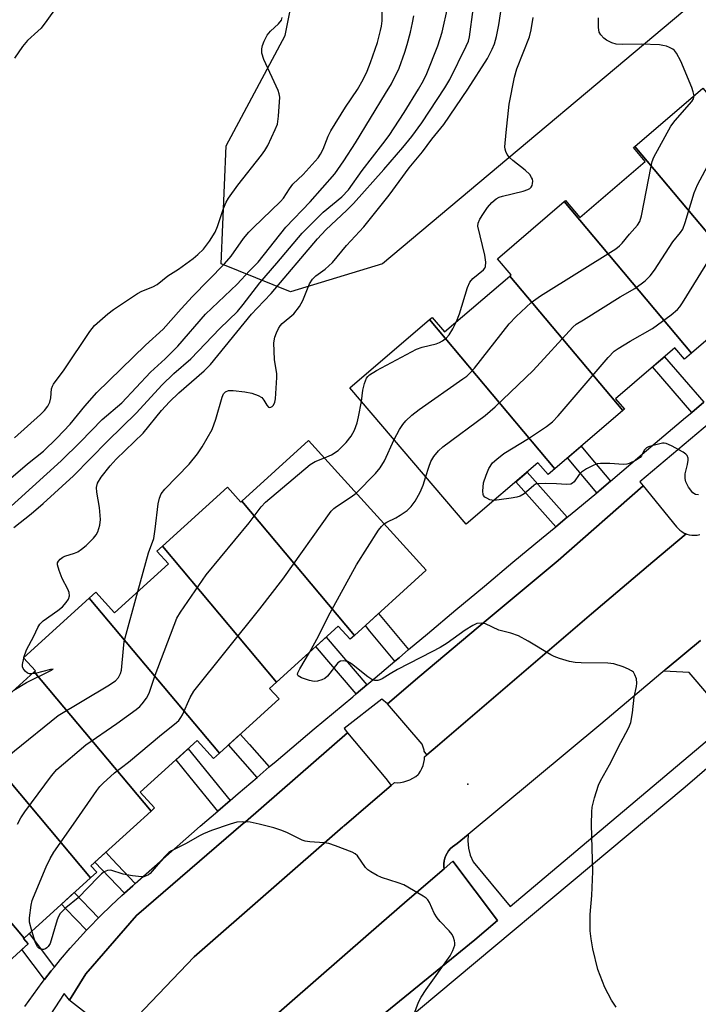
# Model space of a CAD drawing. Units: inches. Extents: x 1231768 to 1237767, y 537455 to 541455.
# Drawn here: x 1232394 to 1232561, y 539408 to 539649 of the extents above; entities that cross this region are included whole.
import ezdxf

# ---------------------------------------------------------------- set-up
doc = ezdxf.new("R2010")
doc.units = ezdxf.units.IN
doc.header["$MEASUREMENT"] = 0
for name, color, linetype in [('BLDG-Footprint', 5, 'Continuous'), ('ELEV-Spot Elevation', 7, 'Continuous'), ('NTRL-Trees', 3, 'Continuous'), ('TRANS-Non Street Sidewalk', 7, 'Continuous'), ('TRANS-Parking Lot', 4, 'Continuous'), ('TRANS-Road', 130, 'Continuous'), ('TRANS-Street Sidewalk', 7, 'Continuous'), ('Undefined', 1, 'Continuous')]:
    doc.layers.add(name, color=color, linetype=linetype)

msp = doc.modelspace()

# ---------------------------------------------------------------- linework, layer by layer
at = {"layer": 'BLDG-Footprint'}
for points, elevation in [([(1232592.04, 539597.1), (1232589.48, 539594.91), (1232587.41, 539597.34), (1232573.63, 539585.55), (1232576.53, 539582.16), (1232576.14, 539581.83), (1232545.48, 539618.32), (1232562.2, 539632.62)], 382.8), ([(1232576.14, 539581.83), (1232559.42, 539567.52), (1232528.14, 539604.76), (1232528.44, 539605.02), (1232531.99, 539600.88), (1232548.06, 539614.63), (1232545.15, 539618.04), (1232545.48, 539618.32)], 382.05), ([(1232559.42, 539567.52), (1232557.66, 539566.02), (1232555.28, 539568.81), (1232540.7, 539556.33), (1232542.92, 539553.74), (1232542.54, 539553.41), (1232514.77, 539586.48), (1232515.13, 539586.79), (1232511.75, 539590.74), (1232528.14, 539604.76)], 380.95), ([(1232542.54, 539553.41), (1232525.82, 539539.12), (1232495.03, 539575.77), (1232495.68, 539576.32), (1232498.73, 539572.76), (1232514.77, 539586.48)], 381.35), ([(1232525.82, 539539.12), (1232524.16, 539537.7), (1232521.68, 539540.6), (1232504.09, 539525.55), (1232475.46, 539559.02), (1232495.03, 539575.77)], 380.6), ([(1232476.61, 539498.19), (1232448.93, 539531.14), (1232465.34, 539546.04), (1232494.25, 539514.21)], 380.4), ([(1232448.93, 539531.14), (1232476.61, 539498.19), (1232475.58, 539497.25), (1232472.64, 539500.48), (1232457.5, 539486.73), (1232429.46, 539520.12), (1232445.39, 539534.59), (1232448.71, 539530.94)], 379.35), ([(1232457.5, 539486.73), (1232455.77, 539485.16), (1232458.12, 539482.57), (1232443.46, 539469.25), (1232411.46, 539507.34), (1232413.04, 539508.78), (1232417.65, 539503.7), (1232430.9, 539515.73), (1232428.06, 539518.85), (1232429.46, 539520.12)], 378.86), ([(1232443.46, 539469.25), (1232441.98, 539467.91), (1232437.96, 539472.34), (1232423.98, 539459.64), (1232427.49, 539455.78), (1232426.67, 539455.03), (1232397.93, 539489.25), (1232398.22, 539489.51), (1232395.33, 539492.69), (1232411.46, 539507.34)], 377.01), ([(1232426.67, 539455.03), (1232422.31, 539451.07), (1232411.86, 539441.58), (1232413.29, 539440.01), (1232411.74, 539438.6), (1232381.63, 539474.45), (1232397.93, 539489.25)], 377.24), ([(1232411.74, 539438.6), (1232395.44, 539423.8), (1232366.82, 539457.87), (1232382.98, 539472.55), (1232381.42, 539474.26), (1232381.63, 539474.45)], 375.52), ([(1232395.44, 539423.8), (1232395.32, 539423.69), (1232396.49, 539422.39), (1232380.27, 539407.65), (1232355, 539437.75), (1232355.21, 539437.94), (1232351.2, 539442.36), (1232360.79, 539451.07), (1232367.13, 539456.83), (1232366.47, 539457.55), (1232366.82, 539457.87)], 376.63)]:
    msp.add_lwpolyline(points, close=True, dxfattribs=dict(at, elevation=elevation))
at = {"layer": 'ELEV-Spot Elevation'}
msp.add_point((1232504.42, 539461.62, 380.69), dxfattribs=at)
at = {"layer": 'NTRL-Trees'}
msp.add_lwpolyline([(1232483.49, 539589.5), (1232460.87, 539582.56), (1232443.85, 539589.5), (1232445.11, 539618.49), (1232459.6, 539645.6), (1232465.91, 539677.12), (1232468.43, 539713.05), (1232438.8, 539724.4), (1232431.24, 539741.42), (1232419.03, 539762.32), (1232429.58, 539785.28), (1232452.04, 539794.37), (1232494.91, 539793.74), (1232533.36, 539776.72), (1232556.68, 539748.98), (1232563.61, 539713.05), (1232564.25, 539680.9), (1232571.55, 539663.47)], close=True, dxfattribs=at)
at = {"layer": 'TRANS-Non Street Sidewalk'}
for points in [[(1232562.45, 539555.47), (1232559.48, 539552.97), (1232549.81, 539564.13), (1232552.76, 539566.65)], [(1232539.49, 539536.04), (1232536.71, 539533.67), (1232536.59, 539533.57), (1232536.13, 539533.2), (1232528.95, 539541.79), (1232532.3, 539544.66), (1232534.23, 539542.34)], [(1232528.87, 539527.2), (1232526.06, 539524.87), (1232516.25, 539535.95), (1232519.02, 539538.32)], [(1232489.91, 539494.68), (1232487.58, 539492.71), (1232486.56, 539491.85), (1232480.42, 539499.25), (1232479.29, 539500.62), (1232482.54, 539503.57), (1232486.21, 539499.15)], [(1232479.65, 539486.01), (1232477.07, 539483.82), (1232469.85, 539492.3), (1232467.14, 539495.48), (1232469.65, 539497.76)], [(1232455.68, 539465.85), (1232452.7, 539463.3), (1232445.67, 539471.26), (1232448.57, 539473.89), (1232450.79, 539471.38)], [(1232446.11, 539457.65), (1232443.08, 539455.03), (1232436.28, 539463.35), (1232432.78, 539467.63), (1232435.75, 539470.33)], [(1232422.77, 539437.2), (1232422.18, 539436.69), (1232420.09, 539434.81), (1232412.86, 539442.49), (1232415.52, 539444.9), (1232417.04, 539443.29)], [(1232413.76, 539428.76), (1232411.7, 539426.66), (1232410.82, 539425.72), (1232405.75, 539431.02), (1232404.65, 539432.17), (1232407.79, 539435.01)], [(1232402.91, 539416.68), (1232402.14, 539415.74), (1232400.47, 539413.61), (1232394.92, 539420.97), (1232396.49, 539422.39), (1232395.32, 539423.69), (1232395.44, 539423.8), (1232396.69, 539424.93)]]:
    msp.add_lwpolyline(points, close=True, dxfattribs=at)
at = {"layer": 'TRANS-Parking Lot'}
for points in [[(1232558.08, 539523.15), (1232549.9, 539516.22), (1232534.87, 539503.5), (1232496.99, 539471.04), (1232494.42, 539468.84), (1232493.74, 539469.72), (1232493.7, 539469.98), (1232493.5, 539470.72), (1232493.23, 539471.43), (1232484.75, 539481.4), (1232492.69, 539488.13), (1232506.96, 539500.21), (1232526.66, 539516.61), (1232547.5, 539534.94), (1232555.74, 539524.89), (1232556.05, 539524.52), (1232556.52, 539524.07), (1232557.05, 539523.67), (1232557.62, 539523.34)], [(1232485.6, 539461.29), (1232480.57, 539456.99), (1232474.06, 539451.42), (1232474, 539451.37), (1232473.84, 539451.23), (1232473.75, 539451.15), (1232437.26, 539419.21), (1232424.92, 539406.31), (1232419.18, 539400.11), (1232417.58, 539398.41), (1232417.43, 539398.97), (1232417.17, 539399.64), (1232416.83, 539400.29), (1232416.43, 539400.89), (1232406.88, 539408.34), (1232406.62, 539408.52), (1232406.64, 539408.53), (1232410.63, 539415.04), (1232423.06, 539429.39), (1232449.31, 539451.93), (1232449.81, 539452.36), (1232474.87, 539474.21), (1232484.3, 539462.99)], [(1232464.78, 539389.52), (1232454.2, 539402.14), (1232480.03, 539424.75), (1232489.55, 539433.08), (1232498.64, 539440.86), (1232500.8, 539442.71), (1232511.72, 539428.14), (1232506.22, 539423.35), (1232477.56, 539400.02), (1232467.13, 539391.53)]]:
    msp.add_lwpolyline(points, close=True, dxfattribs=at)
at = {"layer": 'TRANS-Road'}
for points in [[(1232424.92, 539406.31, 0), (1232437.26, 539419.21, 0), (1232473.75, 539451.15, 0), (1232473.84, 539451.23, 0), (1232474, 539451.37, 0), (1232474.06, 539451.42, 0), (1232480.57, 539456.99, 0), (1232485.6, 539461.29, 0), (1232486.44, 539462.01, 0), (1232487.09, 539461.99, 0), (1232487.9, 539462.06, 0), (1232488.7, 539462.2, 0), (1232489.48, 539462.42, 0), (1232490.24, 539462.71, 0), (1232490.97, 539463.08, 0), (1232491.66, 539463.52, 0), (1232492.3, 539464.02, 0), (1232492.43, 539464.2, 0), (1232492.85, 539464.83, 0), (1232493.2, 539465.51, 0), (1232493.48, 539466.22, 0), (1232493.68, 539466.95, 0), (1232493.8, 539467.7, 0), (1232493.84, 539468.35, 0), (1232494.42, 539468.84, 0), (1232496.99, 539471.04, 0), (1232534.87, 539503.5, 0), (1232549.9, 539516.22, 0), (1232558.08, 539523.15, 0), (1232558.23, 539523.08, 0), (1232558.86, 539522.9, 0), (1232559.51, 539522.79, 0), (1232560.17, 539522.77, 0), (1232560.82, 539522.82, 0), (1232561.46, 539522.95, 0)], [(1232561.58, 539496.95, 0), (1232553.44, 539490.11, 0), (1232537.09, 539476.38, 0), (1232504.53, 539449.27, 0), (1232501.83, 539447.02, 0), (1232501.25, 539446.68, 0), (1232500.7, 539446.27, 0), (1232500.19, 539445.8, 0), (1232499.75, 539445.27, 0), (1232499.37, 539444.7, 0), (1232499.06, 539444.09, 0), (1232498.82, 539443.44, 0), (1232498.66, 539442.77, 0), (1232498.58, 539442.09, 0), (1232498.58, 539441.4, 0), (1232498.64, 539440.86, 0), (1232489.55, 539433.08, 0), (1232480.03, 539424.75, 0), (1232454.2, 539402.14, 0)]]:
    msp.add_polyline3d(points, dxfattribs=at)
at = {"layer": 'TRANS-Street Sidewalk'}
for points in [[(1232395.62, 539407.03), (1232397.73, 539409.98), (1232399.9, 539412.88), (1232400.47, 539413.61), (1232402.14, 539415.74), (1232402.91, 539416.68), (1232404.44, 539418.55), (1232406.8, 539421.31), (1232409.22, 539424.01), (1232410.82, 539425.72), (1232411.7, 539426.66), (1232413.76, 539428.76), (1232414.24, 539429.25), (1232416.83, 539431.79), (1232419.48, 539434.27), (1232420.09, 539434.81), (1232422.18, 539436.69), (1232422.77, 539437.2), (1232429.52, 539443.19), (1232438.75, 539451.28), (1232443.08, 539455.03), (1232446.11, 539457.65), (1232448.04, 539459.32), (1232452.7, 539463.3), (1232455.68, 539465.85), (1232457.37, 539467.29), (1232466.75, 539475.21), (1232476.18, 539483.07), (1232477.07, 539483.82), (1232479.65, 539486.01), (1232480.61, 539486.82), (1232486.56, 539491.85), (1232487.58, 539492.71), (1232489.91, 539494.68), (1232494.55, 539498.59), (1232501.54, 539504.45), (1232508.53, 539510.3), (1232515.54, 539516.14), (1232522.55, 539521.97), (1232526.06, 539524.87), (1232528.87, 539527.2), (1232529.57, 539527.78), (1232536.13, 539533.2), (1232536.59, 539533.57), (1232536.71, 539533.67), (1232539.49, 539536.04), (1232547.32, 539542.7), (1232557.96, 539551.69), (1232559.48, 539552.97), (1232562.45, 539555.47)], [(1232570.08, 539555.6), (1232546.73, 539535.91), (1232547.5, 539534.94), (1232526.66, 539516.61), (1232506.96, 539500.21), (1232492.69, 539488.13), (1232484.75, 539481.4), (1232483.34, 539482.48), (1232474.1, 539475.28), (1232474.87, 539474.21), (1232449.81, 539452.36), (1232449.31, 539451.93), (1232423.06, 539429.39), (1232410.63, 539415.04), (1232406.64, 539408.53), (1232405.29, 539410.17), (1232397.38, 539398.03)]]:
    msp.add_lwpolyline(points, dxfattribs=at)
for points in [[(1232477.56, 539400.02, 0), (1232506.22, 539423.35, 0), (1232511.72, 539428.14, 0), (1232500.8, 539442.71, 0), (1232498.64, 539440.86, 0), (1232498.58, 539441.4, 0), (1232498.58, 539442.09, 0), (1232498.66, 539442.77, 0), (1232498.82, 539443.44, 0), (1232499.06, 539444.09, 0), (1232499.37, 539444.7, 0), (1232499.75, 539445.27, 0), (1232500.19, 539445.8, 0), (1232500.7, 539446.27, 0), (1232501.25, 539446.68, 0), (1232501.83, 539447.02, 0), (1232504.53, 539449.27, 0), (1232504.44, 539447.7, 0), (1232504.61, 539445.92, 0), (1232505.04, 539444.18, 0), (1232505.73, 539442.53, 0), (1232514.86, 539431.57, 0), (1232569.02, 539477.21, 0), (1232558.87, 539489.03, 0), (1232552.64, 539489.38, 0), (1232553.44, 539490.11, 0), (1232561.58, 539496.95, 0)], [(1232631.64, 539401.96, 0), (1232594.57, 539448.05, 0), (1232572.56, 539473.61, 0), (1232557.86, 539460.93, 0), (1232478.35, 539394.4, 0)]]:
    msp.add_polyline3d(points, dxfattribs=at)
at = {"layer": 'Undefined'}
msp.add_line((1232395.39, 539492.62, 374), (1232395.43, 539492.78, 374), dxfattribs=at)
for points, elevation in [([(1232388.06, 539533.29), (1232396.3, 539540.36), (1232400.19, 539543.47), (1232403.48, 539546.63), (1232406.76, 539550.05), (1232410.36, 539554.52), (1232413.33, 539557.83), (1232425.29, 539569.51), (1232429.65, 539573.46), (1232434.05, 539578.44), (1232436.84, 539581.46), (1232444.65, 539589.46), (1232446.3, 539591.4), (1232449.38, 539595.67), (1232450.67, 539597.27), (1232451.69, 539598.33), (1232458.48, 539604.79), (1232459.17, 539605.65), (1232460.63, 539607.93), (1232461.45, 539609.02), (1232464.03, 539611.44), (1232467.68, 539615.55), (1232468.29, 539616.44), (1232468.91, 539617.62), (1232470.19, 539620.85), (1232470.84, 539622.17), (1232474.4, 539627.93), (1232477.34, 539632.28), (1232478.74, 539634.76), (1232479.7, 539636.8), (1232480.54, 539638.94), (1232482.23, 539643.84), (1232483.04, 539646.8), (1232483.25, 539647.84), (1232483.4, 539649.18), (1232483.41, 539654.76)], 368), ([(1232423.43, 539508.95), (1232426, 539518.44), (1232427.29, 539521.96), (1232427.67, 539524.25), (1232428.37, 539530.51), (1232428.72, 539531.93), (1232429.16, 539532.99), (1232430.03, 539534.11), (1232436.01, 539540.26), (1232438.02, 539542.8), (1232439.22, 539544.48), (1232441.68, 539548.81), (1232442.54, 539551.32), (1232444.1, 539556.74), (1232444.47, 539557.5), (1232444.95, 539557.99), (1232445.68, 539558.32), (1232446.79, 539558.39), (1232449.68, 539558.01), (1232451.37, 539557.67), (1232452.97, 539557.14), (1232453.89, 539556.6), (1232454.38, 539555.95), (1232455.06, 539554.77), (1232455.53, 539554.27), (1232455.83, 539554.19), (1232456.07, 539554.24), (1232456.41, 539554.45), (1232456.71, 539554.79), (1232457.05, 539555.45), (1232457.22, 539556.29), (1232457.56, 539561.56), (1232457.51, 539562.44), (1232456.97, 539565.95), (1232456.81, 539570.03), (1232457.07, 539571.45), (1232457.46, 539572.55), (1232457.95, 539573.62), (1232458.38, 539574.26), (1232458.86, 539574.8), (1232461.72, 539577.2), (1232463.09, 539578.97), (1232463.94, 539580.45), (1232465.55, 539584.55), (1232466.3, 539585.74), (1232467.1, 539586.51), (1232469.39, 539588.13), (1232471.22, 539589.83), (1232474.67, 539593.98), (1232478.92, 539598.59), (1232485.15, 539606.38), (1232490.04, 539613.06), (1232493.32, 539617), (1232495.63, 539620.11), (1232498.54, 539623.73), (1232504.46, 539632.42), (1232509.28, 539639.95), (1232510.42, 539642.2), (1232510.98, 539643.5), (1232511.51, 539645.33), (1232512.04, 539648.17), (1232512.96, 539654.16)], 376), ([(1232392.96, 539524.71), (1232397.17, 539528.05), (1232400.13, 539530.59), (1232407.59, 539537.36), (1232415.93, 539545.94), (1232423.08, 539552.83), (1232429.28, 539559.66), (1232432.28, 539562.53), (1232436.41, 539566.11), (1232443.54, 539573.6), (1232447.91, 539577.79), (1232449.29, 539579.45), (1232453.35, 539584.83), (1232457.52, 539589.6), (1232463.8, 539597.04), (1232468.94, 539602.18), (1232473.5, 539605.93), (1232475.15, 539607.69), (1232478.5, 539612.44), (1232483.61, 539618.93), (1232485.14, 539621), (1232488.86, 539626.69), (1232492.38, 539632.41), (1232493.58, 539634.49), (1232494.38, 539636.22), (1232497.06, 539643.05), (1232498.17, 539646.39), (1232499.56, 539652.61)], 372), ([(1232403.37, 539652.43), (1232401.04, 539649.23), (1232399.62, 539647.41), (1232398.82, 539646.61), (1232396.28, 539644.38), (1232395.07, 539642.9), (1232393.14, 539639.97)], 366), ([(1232395.43, 539492.78), (1232396.04, 539494.65), (1232397.89, 539497.97), (1232398.82, 539500.09), (1232399.32, 539500.96), (1232400.12, 539501.73), (1232403.73, 539504.32), (1232404.89, 539505.24), (1232405.83, 539506.23), (1232406.39, 539507.12), (1232406.58, 539507.91), (1232406.5, 539508.72), (1232406.19, 539509.52), (1232404.81, 539512.15), (1232404.04, 539514.1), (1232403.68, 539515.48), (1232403.7, 539515.99), (1232403.88, 539516.4), (1232404.34, 539516.95), (1232404.94, 539517.4), (1232405.45, 539517.61), (1232407.88, 539518.36), (1232408.62, 539518.73), (1232409.59, 539519.37), (1232410.68, 539520.29), (1232412.51, 539522.06), (1232413.2, 539522.92), (1232413.56, 539523.66), (1232414.07, 539525.24), (1232414.24, 539526.65), (1232413.97, 539529.61), (1232413.33, 539533.41), (1232413.26, 539534.51), (1232413.53, 539535.56), (1232414.36, 539537.04), (1232416.59, 539539.84), (1232418.04, 539541.49), (1232424.7, 539547.87), (1232429.24, 539553.43), (1232431.19, 539555.61), (1232433.45, 539557.77), (1232439.69, 539563.2), (1232441.21, 539564.73), (1232451.33, 539577.07), (1232452.69, 539578.57), (1232456.18, 539582.17), (1232467.52, 539595.64), (1232469.6, 539597.8), (1232474.74, 539602.64), (1232476.39, 539604.3), (1232483.86, 539612.69), (1232488.49, 539618.08), (1232490.67, 539620.76), (1232493.12, 539624.11), (1232498.84, 539632.71), (1232500.01, 539634.78), (1232504.09, 539642.97), (1232504.61, 539644.21), (1232504.88, 539645.24), (1232505.79, 539651.99)], 374), ([(1232390.5, 539528.33), (1232404.53, 539541.09), (1232409.31, 539545.77), (1232414.61, 539551.26), (1232419.43, 539555.32), (1232426.54, 539562.88), (1232430.08, 539566.14), (1232433.21, 539569.21), (1232440.05, 539577.07), (1232447.76, 539584.47), (1232450.8, 539587.76), (1232452.97, 539589.88), (1232459.78, 539598.45), (1232465.7, 539604.71), (1232471.78, 539611.63), (1232473.97, 539614.77), (1232476.84, 539619.21), (1232484.27, 539631.31), (1232485.69, 539633.74), (1232487.59, 539637.56), (1232489, 539641.45), (1232489.58, 539643.34), (1232490.37, 539646.4), (1232490.88, 539648.67), (1232491.17, 539650.42)], 370), ([(1232393.1, 539546.69), (1232399.47, 539552.44), (1232400.49, 539553.45), (1232401.29, 539554.5), (1232401.74, 539555.46), (1232401.99, 539556.52), (1232402.23, 539558.78), (1232402.43, 539559.39), (1232402.7, 539559.89), (1232405.33, 539563.4), (1232411.63, 539572.84), (1232412.78, 539574.31), (1232416.05, 539577.22), (1232417.45, 539578.28), (1232423.29, 539582.19), (1232424.36, 539582.72), (1232427.11, 539583.86), (1232428.13, 539584.43), (1232430.77, 539586.53), (1232433.4, 539588.18), (1232437.01, 539590.82), (1232438.13, 539591.75), (1232439.53, 539593.11), (1232441.03, 539595.03), (1232442.4, 539597.26), (1232442.95, 539598.63), (1232444.48, 539603.11), (1232445.12, 539604.64), (1232445.64, 539605.61), (1232447.97, 539608.81), (1232453.8, 539616.2), (1232454.59, 539617.36), (1232455.3, 539618.59), (1232457.16, 539622.48), (1232457.67, 539623.81), (1232457.95, 539625.79), (1232458.26, 539630.41), (1232458.14, 539631.25), (1232457.85, 539632.08), (1232454.35, 539639.67), (1232453.89, 539641.25), (1232453.83, 539642.31), (1232454.02, 539643.11), (1232454.41, 539644.17), (1232455.17, 539645.67), (1232456, 539646.61), (1232457.95, 539648.44), (1232458.65, 539649.31), (1232458.83, 539650.04)], 366), ([(1232501.71, 539575.31), (1232502.38, 539577.22), (1232504.38, 539583.68), (1232504.94, 539585), (1232505.65, 539585.86), (1232508.32, 539588.02), (1232508.64, 539588.39), (1232508.84, 539588.83), (1232508.89, 539589.91), (1232508.65, 539591.64), (1232506.95, 539598.71), (1232507, 539599.43), (1232507.42, 539600.42), (1232508.29, 539601.88), (1232509.26, 539603.28), (1232510.39, 539604.53), (1232511.41, 539605.44), (1232512.14, 539605.83), (1232512.94, 539606.1), (1232518.07, 539607.37), (1232519.19, 539607.72), (1232519.67, 539607.97), (1232520.02, 539608.32), (1232520.24, 539608.75), (1232520.36, 539609.24), (1232520.4, 539609.75), (1232520.31, 539610.25), (1232520.11, 539610.72), (1232519.68, 539611.4), (1232518.54, 539612.53), (1232515.5, 539614.83), (1232514.66, 539615.63), (1232514.15, 539616.33), (1232513.76, 539617.09), (1232513.62, 539617.63), (1232513.58, 539618.2), (1232513.85, 539621.74), (1232514.64, 539628.68), (1232515.89, 539635.33), (1232516.53, 539637.42), (1232519.59, 539645.27), (1232519.99, 539646.93), (1232520.48, 539650.04)], 378), ([(1232560.03, 539630.77), (1232559.84, 539631.71), (1232559.46, 539632.8), (1232556.75, 539639.24), (1232555.73, 539641.22), (1232555.21, 539641.86), (1232554.78, 539642.22), (1232554.03, 539642.61), (1232553.23, 539642.92), (1232552.4, 539643.16), (1232551.53, 539643.3), (1232547.06, 539643.48), (1232542.36, 539643.39), (1232540.92, 539643.48), (1232539.8, 539643.81), (1232538.49, 539644.45), (1232537.84, 539644.95), (1232537.13, 539645.75), (1232536.74, 539646.43), (1232536.53, 539647.56), (1232536.53, 539649.94)], 380), ([(1232486.33, 539546.32), (1232487.7, 539548.79), (1232488.48, 539550.03), (1232489.22, 539550.92), (1232490.7, 539552.32), (1232492.52, 539553.72), (1232503.25, 539561.19), (1232504.18, 539561.9), (1232505.15, 539562.79), (1232506.1, 539563.88), (1232514.64, 539574.72), (1232516.35, 539576.53), (1232520.05, 539579.94), (1232522.34, 539581.58), (1232540.81, 539593.17), (1232541.73, 539593.89), (1232542.34, 539594.52), (1232544.19, 539596.8), (1232546.15, 539598.94), (1232546.71, 539599.89), (1232547.09, 539601.29), (1232549.46, 539613.47), (1232549.75, 539614.6), (1232550.19, 539615.7), (1232554.32, 539623.32), (1232555.39, 539624.71), (1232559.47, 539629.33), (1232559.9, 539630.02), (1232560.03, 539630.77)], 380), ([(1232494.13, 539537.19), (1232494.84, 539539.52), (1232495.35, 539540.87), (1232496.11, 539542.13), (1232497.22, 539543.52), (1232498.35, 539544.49), (1232508.68, 539552.19), (1232511.19, 539554.31), (1232520.48, 539563.26), (1232530.26, 539573.94), (1232531.11, 539574.63), (1232532.84, 539575.75), (1232541.84, 539581.35), (1232545.45, 539583.45), (1232548, 539585.34), (1232549.26, 539586.5), (1232550.28, 539587.94), (1232554.78, 539594.88), (1232556.68, 539597.16), (1232557.24, 539597.97), (1232557.86, 539599.6), (1232560.05, 539606.96), (1232560.86, 539608.85), (1232569.08, 539624.17)], 382), ([(1232510.87, 539531.35), (1232509.88, 539531.52), (1232509.11, 539531.87), (1232508.67, 539532.18), (1232508.34, 539532.56), (1232508.24, 539532.79), (1232508.14, 539533.59), (1232508.34, 539535.66), (1232508.93, 539537.59), (1232509.61, 539539.17), (1232510.56, 539540.57), (1232511.56, 539541.52), (1232513.34, 539542.85), (1232519.38, 539546.52), (1232523.82, 539549.54), (1232525.24, 539550.62), (1232526.66, 539552.14), (1232538.94, 539566.48), (1232540.41, 539567.99), (1232541.36, 539568.66), (1232544.37, 539570.51), (1232549.86, 539573.57), (1232554.39, 539576.95), (1232555.99, 539578.26), (1232556.57, 539578.93), (1232557.23, 539579.92), (1232565.52, 539593.44)], 384), ([(1232478.34, 539555.66), (1232478.7, 539558.43), (1232479.11, 539560.08), (1232479.59, 539561.37), (1232479.87, 539561.82), (1232480.27, 539562.2), (1232482.04, 539563.27), (1232491.82, 539568.51), (1232493.21, 539569), (1232496.68, 539569.85), (1232497.5, 539570.16), (1232498.25, 539570.54), (1232499.24, 539571.27), (1232499.88, 539572.01), (1232500.78, 539573.49), (1232501.71, 539575.31)], 378), ([(1232469.22, 539541.77), (1232470.98, 539542.54), (1232472.6, 539543.62), (1232474.59, 539545.58), (1232475.78, 539547.12), (1232476.58, 539548.58), (1232477.26, 539550.45), (1232477.62, 539551.88), (1232478.34, 539555.66)], 378), ([(1232477.05, 539533.15), (1232481.75, 539537.97), (1232482.93, 539539.38), (1232483.96, 539541.11), (1232486.33, 539546.32)], 380), ([(1232561.15, 539532.68), (1232560.38, 539532.78), (1232559.75, 539533.25), (1232558.67, 539534.64), (1232557.99, 539535.93), (1232557.84, 539536.76), (1232557.87, 539537.91), (1232558.43, 539540.2), (1232558.6, 539541.25), (1232558.58, 539541.75), (1232558.34, 539542.36), (1232558.03, 539542.73), (1232557.36, 539543.23), (1232554.51, 539544.77), (1232553.21, 539545.33), (1232552.69, 539545.42), (1232552.28, 539545.39), (1232549.63, 539544.75), (1232548.82, 539544.48), (1232548.34, 539544.23), (1232547.8, 539543.71), (1232547.09, 539542.32), (1232546.77, 539541.91), (1232545.63, 539541.12), (1232544.08, 539540.41), (1232543.54, 539540.26), (1232542.73, 539540.19), (1232539.36, 539540.4), (1232537.06, 539540.43), (1232536.22, 539540.32), (1232535.41, 539540.04), (1232533.58, 539539.1), (1232532.38, 539538.3), (1232531.84, 539537.71), (1232530.6, 539535.94), (1232530.2, 539535.58), (1232529.75, 539535.36), (1232528.73, 539535.28), (1232526.22, 539535.46), (1232523.6, 539535.53), (1232521.62, 539535.45), (1232521.1, 539535.3), (1232520.64, 539535.04), (1232518.31, 539532.97), (1232517.33, 539532.4), (1232516.51, 539532.17), (1232515.07, 539531.91), (1232512.16, 539531.46), (1232510.87, 539531.35)], 384), ([(1232393.83, 539451.83), (1232394.68, 539453.39), (1232395.68, 539454.85), (1232402.18, 539463.66), (1232403.52, 539465.21), (1232410.64, 539471.33), (1232418.25, 539476.5), (1232422.98, 539479.97), (1232423.88, 539480.71), (1232424.49, 539481.34), (1232425.52, 539482.74), (1232426.18, 539484.02), (1232427.64, 539488.45), (1232432.95, 539502.4), (1232433.86, 539503.93), (1232440.15, 539513.05), (1232450.74, 539525.82), (1232453.7, 539529.75), (1232454.77, 539530.94), (1232465.72, 539540.2), (1232466.92, 539540.94), (1232469.22, 539541.77)], 378), ([(1232483.92, 539525.58), (1232484.58, 539526), (1232486.81, 539527.1), (1232487.81, 539527.7), (1232489.52, 539528.91), (1232490.56, 539529.85), (1232491.53, 539531.17), (1232492.75, 539533.37), (1232493.46, 539535.13), (1232494.13, 539537.19)], 382), ([(1232407.63, 539451.83), (1232413.36, 539460.07), (1232414.08, 539461.02), (1232414.87, 539461.87), (1232417.68, 539464.38), (1232421.1, 539467.06), (1232429.22, 539473.81), (1232432.4, 539476.34), (1232433.46, 539477.31), (1232433.97, 539477.97), (1232434.4, 539478.7), (1232436.26, 539482.95), (1232437.16, 539484.45), (1232453.38, 539504.69), (1232459.03, 539511.98), (1232470.92, 539528.7), (1232471.51, 539529.35), (1232472.17, 539529.88), (1232475.8, 539532.2), (1232477.05, 539533.15)], 380), ([(1232465.53, 539494.02), (1232467.81, 539498.03), (1232470.18, 539502.81), (1232477.12, 539515.54), (1232482.52, 539524.06), (1232483.24, 539524.98), (1232483.92, 539525.58)], 382), ([(1232382.11, 539451.83), (1232386.3, 539461.01), (1232387.23, 539462.88), (1232388.4, 539464.59), (1232390.6, 539467.37), (1232391.57, 539468.48), (1232393.13, 539469.85), (1232403.81, 539478.47), (1232416.02, 539485.76), (1232417.92, 539487.05), (1232418.68, 539487.84), (1232419.15, 539488.79), (1232419.36, 539489.62), (1232419.84, 539494.96), (1232420.08, 539496.72), (1232423.43, 539508.95)], 376), ([(1232534.86, 539451.83), (1232534.91, 539454.81), (1232535.03, 539455.96), (1232535.61, 539458.26), (1232536.54, 539461.38), (1232537.03, 539462.41), (1232539.28, 539466.36), (1232542.06, 539471.88), (1232543.83, 539475.2), (1232544.19, 539475.97), (1232544.47, 539476.81), (1232544.92, 539479.15), (1232545.33, 539483.03), (1232545.9, 539485.59), (1232546, 539486.45), (1232545.86, 539487.51), (1232545.52, 539488.53), (1232545.12, 539489.17), (1232544.7, 539489.51), (1232543.95, 539489.91), (1232542.59, 539490.47), (1232540.36, 539491.2), (1232538.89, 539491.34), (1232532.32, 539491.42), (1232530.84, 539491.5), (1232529.44, 539491.79), (1232526.99, 539492.53), (1232525.65, 539493), (1232524.87, 539493.38), (1232519.28, 539496.75), (1232516.94, 539498.04), (1232515.03, 539498.72), (1232512.08, 539499.49), (1232508.79, 539500.99), (1232507.75, 539501.2), (1232506.7, 539501.07), (1232505.71, 539500.63), (1232503.82, 539499.44), (1232499.35, 539496.28), (1232497.65, 539495.22), (1232495.63, 539494.11), (1232487.18, 539489.82), (1232485.37, 539488.77), (1232483.39, 539487.49), (1232482.88, 539487.25), (1232482.39, 539487.13), (1232481.64, 539487.12), (1232480.88, 539487.38), (1232479.92, 539488.04), (1232475.91, 539491.22), (1232474.86, 539491.78), (1232473.86, 539491.97), (1232473.17, 539491.85), (1232472.56, 539491.42), (1232470.01, 539488.16), (1232469.36, 539487.62), (1232468.6, 539487.25), (1232467.52, 539486.93), (1232466.69, 539486.88), (1232465.54, 539487.11), (1232463.58, 539487.73), (1232462.75, 539488.21), (1232462.61, 539488.56), (1232462.7, 539489), (1232463.18, 539489.99), (1232465.53, 539494.02)], 382), ([(1232397.32, 539488.7), (1232396.8, 539488.74), (1232396.33, 539488.93), (1232395.72, 539489.41), (1232395.25, 539490.01), (1232395.1, 539490.49), (1232395.1, 539491.02), (1232395.39, 539492.62)], 374), ([(1232392.92, 539484.7), (1232396.08, 539486.57), (1232401.85, 539489.48), (1232402.56, 539489.9), (1232401.96, 539489.81), (1232398.2, 539488.82), (1232397.32, 539488.7)], 374), ([(1232397.38, 539425.56), (1232396.82, 539427.69), (1232396.75, 539428.81), (1232397.21, 539431.93), (1232397.47, 539433.05), (1232397.76, 539433.88), (1232400.87, 539441.3), (1232401.84, 539443.39), (1232402.8, 539444.89), (1232407.63, 539451.83)], 380), ([(1232446.09, 539451.83), (1232441.52, 539450.23), (1232439.54, 539449.43), (1232438.55, 539448.94), (1232435.29, 539447.05), (1232431.64, 539445.28), (1232430.99, 539444.82), (1232429.96, 539443.81), (1232426.4, 539439.72), (1232425.99, 539439.37), (1232425.32, 539439.02), (1232424.84, 539438.88), (1232424.3, 539438.84), (1232422.06, 539439.12), (1232419.81, 539439.55), (1232416.76, 539440.46), (1232415.91, 539440.42), (1232415.16, 539440.07), (1232414.47, 539439.56), (1232413.62, 539438.77), (1232408.78, 539433.74), (1232405.71, 539431.27), (1232404.29, 539429.83), (1232403.88, 539429.1), (1232403.57, 539428.3), (1232401.83, 539422.52), (1232401.39, 539421.76), (1232401.07, 539421.43), (1232400.68, 539421.16), (1232400.25, 539421.02), (1232399.77, 539421.04), (1232399.09, 539421.32), (1232398.74, 539421.67), (1232398.27, 539422.66), (1232397.38, 539425.56)], 380), ([(1232453.18, 539451.83), (1232451, 539452.29), (1232449.22, 539452.39), (1232447.75, 539452.28), (1232446.09, 539451.83)], 380), ([(1232490.92, 539404.28), (1232492.37, 539408.05), (1232493, 539409.32), (1232494.2, 539411.22), (1232500.14, 539419.47), (1232500.81, 539420.76), (1232501.25, 539422.11), (1232501.27, 539422.64), (1232501.19, 539423.17), (1232500.95, 539423.94), (1232500.59, 539424.68), (1232499.88, 539425.58), (1232497.64, 539427.89), (1232496.9, 539428.78), (1232496.23, 539429.95), (1232495.07, 539432.53), (1232494.61, 539433.25), (1232494.21, 539433.63), (1232493.52, 539434.12), (1232488.71, 539436.87), (1232487.38, 539437.41), (1232483.22, 539438.69), (1232482.16, 539439.19), (1232480.63, 539440.06), (1232479.92, 539440.56), (1232479.34, 539441.17), (1232477.39, 539443.99), (1232476.82, 539444.5), (1232476.07, 539444.9), (1232471.95, 539446.5), (1232470.29, 539447.06), (1232469.14, 539447.25), (1232465.61, 539447.45), (1232464.47, 539447.64), (1232463.79, 539447.91), (1232460.14, 539449.7), (1232458.78, 539450.26), (1232456.79, 539450.93), (1232453.18, 539451.83)], 380), ([(1232540.89, 539406.82), (1232539.79, 539408.55), (1232538.09, 539411.67), (1232536.41, 539416.08), (1232535.18, 539421.14), (1232534.75, 539423.65), (1232534.54, 539425.62), (1232534.53, 539429.62), (1232534.91, 539434.25), (1232535.15, 539440.18), (1232534.88, 539448.74), (1232534.86, 539451.83)], 382)]:
    msp.add_lwpolyline(points, dxfattribs=dict(at, elevation=elevation))

doc.saveas('drawing.dxf')
